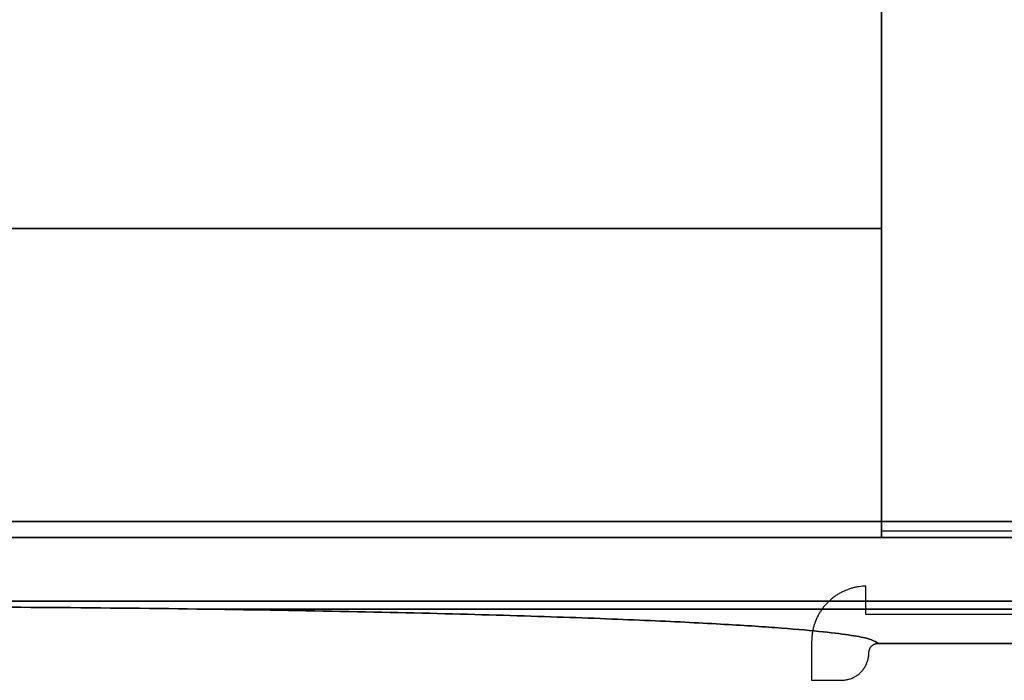
# Model space of a CAD drawing. Units: millimetres. Extents: x -240 to 240, y -7 to 725.
# Drawn here: x 11 to 64, y 96 to 132 of the extents above; entities that cross this region are included whole.
import ezdxf

# ---------------------------------------------------------------- set-up
doc = ezdxf.new("R2010")
doc.units = ezdxf.units.MM
doc.header["$MEASUREMENT"] = 0
doc.layers.add('Default', color=7, linetype='Continuous', true_color=0x000000)

msp = doc.modelspace()

# ---------------------------------------------------------------- linework, layer by layer
at = {"layer": 'Default'}
for p, q in [((57.256, 120.374, 72.167), (-57.256, 120.374, 72.167)), ((-57.256, 120.374, -72.167), (57.256, 120.374, -72.167)), ((-57.256, 103.631, 71.667), (57.256, 103.631, 71.667)), ((57.256, 103.631, -71.667), (-57.256, 103.631, -71.667)), ((21.082, 99.749, 52.941), (155.492, 99.749, 52.941)), ((155.492, 99.749, -52.941), (21.082, 99.749, -52.941))]:
    msp.add_line(p, q, dxfattribs=at)
at = {"layer": 'Default', "extrusion": (1, -2.20986e-13, 2.54861e-13)}
msp.add_arc((104.497, 71.167, 57.256), 1, 90, 150, dxfattribs=at)
at = {"layer": 'Default', "extrusion": (1, 1.94124e-14, 1.94124e-14)}
msp.add_arc((104.497, -71.167, 57.256), 1, 210, 270, dxfattribs=at)
at = {"layer": 'Default'}
for points in [[(57.256, 136.251, 72.167), (57.256, 120.374, 72.167), (57.256, 104.497, 72.167)], [(57.256, 104.497, -72.167), (57.256, 120.374, -72.167), (57.256, 136.251, -72.167)], [(57.256, 104.497, 72.167), (0, 104.497, 72.167), (-57.256, 104.497, 72.167)], [(-57.256, 104.497, -72.167), (0, 104.497, -72.167), (57.256, 104.497, -72.167)], [(56.402, 99.467), (56.402, 100.234), (56.402, 101.001)], [(-57.256, 100.186, 65.465), (0, 100.186, 65.465), (57.256, 100.186, 65.465)], [(57.256, 100.186, -65.465), (0, 100.186, -65.465), (-57.256, 100.186, -65.465)], [(79.428, 99.467), (67.915, 99.467), (56.402, 99.467)], [(53.473, 98.006), (53.473, 96.953), (53.473, 95.9)], [(57.077, 97.9), (57, 97.952, 1.483), (56.922, 98.004, 2.966)], [(56.922, 98.004, -2.966), (57, 97.952, -1.483), (57.077, 97.9)], [(194, 97.9), (125.539, 97.9), (57.077, 97.9)], [(57.077, 97.9), (125.539, 97.9), (194, 97.9)], [(56.578, 97.4), (56.578, 97.4), (56.578, 97.401)], [(53.473, 95.9), (54.274, 95.9), (55.075, 95.9)]]:
    msp.add_open_spline(points, degree=2, dxfattribs=at)
for points, knots in [([(103.812, 104.423, 69.994), (96.075, 104.448, 70.718), (88.32, 104.466, 71.261), (72.795, 104.491, 71.985), (65.024, 104.497, 72.167), (57.256, 104.497, 72.167)], [-0.04661674, -0.04661674, -0.04661674, -0.04661674, -0.02330914, -0.02330914, 0, 0, 0, 0]), ([(57.256, 104.497, -72.167), (65.024, 104.497, -72.167), (72.795, 104.491, -71.985), (88.32, 104.466, -71.261), (96.075, 104.448, -70.718), (103.812, 104.423, -69.994)], [-0.04662724, -0.04662724, -0.04662724, -0.04662724, -0.02331285, -0.02331285, 0, 0, 0, 0]), ([(57.256, 103.631, 71.667), (65.016, 103.631, 71.667), (72.778, 103.625, 71.486), (88.287, 103.6, 70.762), (96.034, 103.582, 70.219), (103.762, 103.557, 69.497)], [-0.04657782, -0.04657782, -0.04657782, -0.04657782, -0.02328816, -0.02328816, 0, 0, 0, 0]), ([(103.762, 103.557, -69.497), (96.034, 103.582, -70.219), (88.287, 103.6, -70.762), (72.778, 103.625, -71.486), (65.016, 103.631, -71.667), (57.256, 103.631, -71.667)], [-0.04656733, -0.04656733, -0.04656733, -0.04656733, -0.02328442, -0.02328442, 0, 0, 0, 0]), ([(57.256, 100.186, 65.465), (63.444, 100.186, 65.465), (69.632, 100.182, 65.349), (81.998, 100.166, 64.883), (88.174, 100.154, 64.534), (100.511, 100.121, 63.603), (106.674, 100.101, 63.022), (118.967, 100.052, 61.628), (125.099, 100.024, 60.815), (131.217, 99.991, 59.887)], [-0.07422812, -0.07422812, -0.07422812, -0.07422812, -0.05567109, -0.05567109, -0.03711406, -0.03711406, -0.01855703, -0.01855703, 0, 0, 0, 0]), ([(131.217, 99.991, -59.887), (125.099, 100.024, -60.815), (118.967, 100.052, -61.628), (106.674, 100.101, -63.022), (100.511, 100.121, -63.603), (88.174, 100.154, -64.534), (81.998, 100.166, -64.883), (69.632, 100.182, -65.349), (63.444, 100.186, -65.465), (57.256, 100.186, -65.465)], [-0.07425265, -0.07425265, -0.07425265, -0.07425265, -0.05568949, -0.05568949, -0.03712632, -0.03712632, -0.01856316, -0.01856316, 0, 0, 0, 0])]:
    msp.add_open_spline(points, degree=3, knots=knots, dxfattribs=at)
for points, weights in [([(57.256, 103.997, 72.033), (72.787, 103.997, 72.033), (88.329, 103.973, 71.308), (103.798, 103.923, 69.861)], [0.933012702118, 0.933012646141, 0.933011252444, 0.933008259598]), ([(57.256, 103.997, -72.033), (72.787, 103.997, -72.033), (88.329, 103.973, -71.308), (103.798, 103.923, -69.861)], [0.933012702118, 0.93301264614, 0.933011252445, 0.933008259598]), ([(56.402, 101.001), (54.678, 100.961), (53.473, 99.729), (53.473, 98.006)], [1, 0.810611520649, 0.810611520649, 1]), ([(56.922, 98.004, 2.966), (51.528, 101.597, 105.881), (-51.528, 101.597, 105.881), (-56.922, 98.004, 2.966)], [1, 0.368223970829, 0.368223970829, 1]), ([(-56.922, 98.004, -2.966), (-51.528, 101.597, -105.881), (51.528, 101.597, -105.881), (56.922, 98.004, -2.966)], [1, 0.368223970829, 0.368223970829, 1]), ([(56.578, 97.401), (56.578, 97.693), (56.784, 97.9), (57.077, 97.9)], [1, 0.805168167555, 0.805168167555, 1]), ([(55.075, 95.9), (55.955, 95.9), (56.578, 96.521), (56.578, 97.4)], [1, 0.804737854124, 0.804737854124, 1])]:
    msp.add_rational_spline(points, weights, degree=3, dxfattribs=at)

doc.saveas('drawing.dxf')
